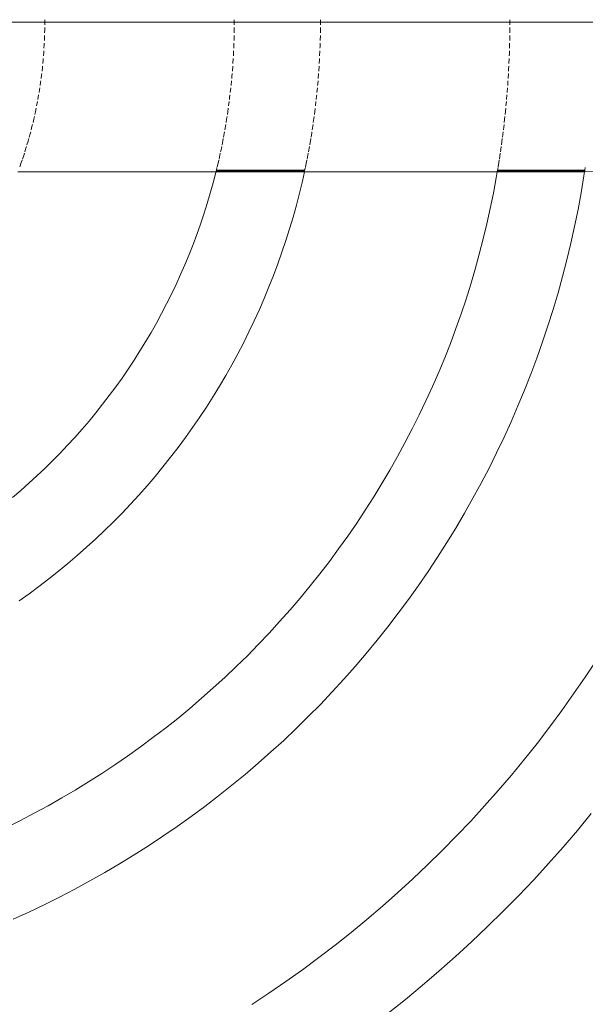
# Model space of a CAD drawing. Units: millimetres. Extents: x 3479 to 36059, y -16418 to 2246.
# Drawn here: x 35369 to 35428, y -15166 to -15065 of the extents above; entities that cross this region are included whole.
import ezdxf

# ---------------------------------------------------------------- set-up
doc = ezdxf.new("R2010")
doc.units = ezdxf.units.MM
doc.layers.add('F_A_FURNITURE', color=30, linetype='Continuous', lineweight=13)

msp = doc.modelspace()

# ---------------------------------------------------------------- linework, layer by layer
at = {"layer": 'F_A_FURNITURE', "ltscale": 4}
for p, q in [((35355.69, -15064.85), (35625.84, -15064.85)), ((35372.07, -15064.58), (35372.07, -15064.85)), ((35372.07, -15064.85), (35372.07, -15065.12)), ((35391.64, -15064.85), (35391.63, -15064.58)), ((35391.63, -15065.12), (35391.64, -15064.85)), ((35400.54, -15064.58), (35400.54, -15064.85)), ((35400.54, -15064.85), (35400.54, -15065.12)), ((35420.11, -15064.85), (35420.11, -15064.58)), ((35420.11, -15065.12), (35420.11, -15064.85)), ((35372.05, -15066.2), (35372.04, -15066.41)), ((35372.06, -15065.63), (35372.05, -15065.93)), ((35372.06, -15065.39), (35372.06, -15065.63)), ((35391.61, -15066.74), (35391.62, -15066.2)), ((35391.63, -15065.93), (35391.63, -15065.39)), ((35400.53, -15066.2), (35400.51, -15066.74)), ((35400.53, -15065.39), (35400.53, -15065.93)), ((35420.09, -15066.47), (35420.1, -15066.2)), ((35420.1, -15065.93), (35420.1, -15065.39)), ((35372.01, -15067.18), (35371.98, -15067.54)), ((35372.01, -15067.01), (35372.01, -15067.18)), ((35372.04, -15066.41), (35372.03, -15066.74)), ((35391.58, -15067.54), (35391.6, -15067.09)), ((35391.6, -15067.09), (35391.6, -15067.01)), ((35400.5, -15067.4), (35400.49, -15067.54)), ((35400.51, -15067.01), (35400.5, -15067.4)), ((35420.07, -15067.54), (35420.08, -15067.01)), ((35420.09, -15066.74), (35420.09, -15066.47)), ((35371.96, -15067.96), (35371.93, -15068.33)), ((35371.97, -15067.8), (35371.96, -15067.96)), ((35391.54, -15068.33), (35391.55, -15068.21)), ((35391.55, -15068.21), (35391.57, -15067.8)), ((35400.48, -15067.8), (35400.45, -15068.33)), ((35420.04, -15068.33), (35420.05, -15068.08)), ((35420.05, -15068.08), (35420.06, -15067.8)), ((35371.84, -15069.38), (35371.82, -15069.51)), ((35371.9, -15068.74), (35371.86, -15069.12)), ((35371.91, -15068.6), (35371.9, -15068.74)), ((35391.44, -15069.89), (35391.48, -15069.38)), ((35391.49, -15069.12), (35391.52, -15068.6)), ((35400.4, -15069.38), (35400.37, -15069.89)), ((35400.44, -15068.67), (35400.41, -15069.12)), ((35400.44, -15068.6), (35400.44, -15068.67)), ((35419.98, -15069.7), (35420, -15069.38)), ((35420.01, -15069.12), (35420.03, -15068.6)), ((35371.74, -15070.28), (35371.69, -15070.65)), ((35371.75, -15070.14), (35371.74, -15070.28)), ((35371.82, -15069.51), (35371.78, -15069.89)), ((35391.37, -15070.65), (35391.39, -15070.44)), ((35391.39, -15070.44), (35391.42, -15070.14)), ((35400.35, -15070.14), (35400.31, -15070.65)), ((35419.92, -15070.65), (35419.95, -15070.14)), ((35419.97, -15069.89), (35419.98, -15069.7)), ((35371.63, -15071.05), (35371.58, -15071.39)), ((35371.65, -15070.9), (35371.63, -15071.05)), ((35391.3, -15071.39), (35391.35, -15070.9)), ((35400.26, -15071.22), (35400.24, -15071.39)), ((35400.29, -15070.9), (35400.26, -15071.22)), ((35419.88, -15071.31), (35419.91, -15070.9)), ((35419.88, -15071.39), (35419.88, -15071.31)), ((35371.43, -15072.35), (35371.39, -15072.59)), ((35371.52, -15071.82), (35371.47, -15072.12)), ((35371.55, -15071.64), (35371.52, -15071.82)), ((35391.16, -15072.67), (35391.19, -15072.35)), ((35391.22, -15072.12), (35391.28, -15071.64)), ((35400.14, -15072.49), (35400.1, -15072.82)), ((35400.15, -15072.35), (35400.14, -15072.49)), ((35400.22, -15071.64), (35400.18, -15072.12)), ((35419.76, -15072.82), (35419.8, -15072.35)), ((35419.82, -15072.12), (35419.86, -15071.64)), ((35371.25, -15073.35), (35371.22, -15073.5)), ((35371.3, -15073.05), (35371.25, -15073.35)), ((35371.39, -15072.59), (35371.35, -15072.82)), ((35391.05, -15073.5), (35391.11, -15073.05)), ((35391.14, -15072.82), (35391.16, -15072.67)), ((35400.07, -15073.05), (35400.02, -15073.5)), ((35419.7, -15073.5), (35419.74, -15073.05)), ((35371.09, -15074.12), (35371.04, -15074.38)), ((35371.17, -15073.73), (35371.09, -15074.12)), ((35390.92, -15074.38), (35391.01, -15073.78)), ((35391.01, -15073.78), (35391.02, -15073.73)), ((35400, -15073.75), (35399.91, -15074.38)), ((35419.62, -15074.38), (35419.68, -15073.73)), ((35370.8, -15075.41), (35370.74, -15075.63)), ((35370.93, -15074.87), (35370.85, -15075.21)), ((35370.99, -15074.59), (35370.93, -15074.87)), ((35390.66, -15075.98), (35390.76, -15075.41)), ((35390.79, -15075.21), (35390.85, -15074.88)), ((35390.85, -15074.88), (35390.89, -15074.59)), ((35399.77, -15075.41), (35399.68, -15075.98)), ((35399.83, -15075.02), (35399.8, -15075.21)), ((35399.88, -15074.59), (35399.83, -15075.02)), ((35419.44, -15075.98), (35419.5, -15075.41)), ((35419.52, -15075.21), (35419.59, -15074.59)), ((35370.55, -15076.38), (35370.46, -15076.71)), ((35370.61, -15076.17), (35370.55, -15076.38)), ((35370.74, -15075.63), (35370.65, -15075.98)), ((35390.53, -15076.71), (35390.63, -15076.17)), ((35399.64, -15076.28), (35399.57, -15076.71)), ((35399.66, -15076.17), (35399.64, -15076.28)), ((35419.34, -15076.71), (35419.41, -15076.17)), ((35370.34, -15077.13), (35370.22, -15077.53)), ((35370.41, -15076.88), (35370.34, -15077.13)), ((35390.37, -15077.53), (35390.46, -15077.09)), ((35390.46, -15077.09), (35390.5, -15076.88)), ((35399.54, -15076.88), (35399.43, -15077.53)), ((35419.24, -15077.53), (35419.32, -15076.88)), ((35369.96, -15078.39), (35369.89, -15078.62)), ((35370.12, -15077.88), (35370, -15078.25)), ((35370.18, -15077.68), (35370.12, -15077.88)), ((35390.06, -15078.99), (35390.19, -15078.39)), ((35390.22, -15078.25), (35390.24, -15078.18)), ((35390.24, -15078.18), (35390.34, -15077.68)), ((35399.27, -15078.39), (35399.2, -15078.79)), ((35399.4, -15077.68), (35399.3, -15078.25)), ((35419.02, -15078.99), (35419.11, -15078.39)), ((35419.13, -15078.25), (35419.21, -15077.74)), ((35419.21, -15077.74), (35419.21, -15077.68)), ((35369.64, -15079.36), (35369.48, -15079.8)), ((35369.73, -15079.1), (35369.64, -15079.36)), ((35369.89, -15078.62), (35369.76, -15078.99)), ((35389.87, -15079.8), (35389.99, -15079.28)), ((35389.99, -15079.28), (35390.03, -15079.1)), ((35399.13, -15079.1), (35398.99, -15079.8)), ((35399.2, -15078.79), (35399.16, -15078.99)), ((35418.89, -15079.8), (35418.97, -15079.34)), ((35418.97, -15079.34), (35419, -15079.1)), ((35369.29, -15080.32), (35389.74, -15080.32)), ((35389.45, -15081.45), (35389.73, -15080.37)), ((35389.73, -15080.37), (35389.74, -15080.32)), ((35389.74, -15080.32), (35389.75, -15080.27)), ((35389.74, -15080.32), (35398.88, -15080.32)), ((35389.75, -15080.27), (35389.76, -15080.24)), ((35389.75, -15080.27), (35398.89, -15080.27)), ((35389.76, -15080.24), (35389.77, -15080.21)), ((35389.76, -15080.24), (35398.9, -15080.24)), ((35389.77, -15080.21), (35389.79, -15080.13)), ((35389.77, -15080.21), (35398.9, -15080.21)), ((35389.79, -15080.13), (35389.85, -15079.87)), ((35389.79, -15080.13), (35398.92, -15080.13)), ((35398.88, -15080.32), (35398.67, -15081.28)), ((35398.89, -15080.27), (35398.88, -15080.32)), ((35398.88, -15080.32), (35418.8, -15080.32)), ((35398.9, -15080.24), (35398.89, -15080.27)), ((35398.92, -15080.13), (35398.9, -15080.21)), ((35398.9, -15080.21), (35398.9, -15080.24)), ((35398.94, -15080.04), (35398.92, -15080.13)), ((35398.98, -15079.87), (35398.94, -15080.04)), ((35418.7, -15080.93), (35418.8, -15080.32)), ((35418.8, -15080.32), (35418.81, -15080.27)), ((35418.8, -15080.32), (35427.82, -15080.32)), ((35418.81, -15080.27), (35418.82, -15080.24)), ((35418.81, -15080.27), (35427.83, -15080.27)), ((35418.82, -15080.21), (35418.84, -15080.13)), ((35418.82, -15080.21), (35427.84, -15080.21)), ((35418.82, -15080.24), (35418.82, -15080.21)), ((35418.82, -15080.24), (35427.83, -15080.24)), ((35418.84, -15080.13), (35418.88, -15079.87)), ((35418.84, -15080.13), (35427.85, -15080.13)), ((35427.82, -15080.32), (35427.76, -15080.73)), ((35427.83, -15080.27), (35427.82, -15080.32)), ((35427.82, -15080.32), (35430.28, -15080.27)), ((35427.84, -15080.21), (35427.83, -15080.24)), ((35427.83, -15080.24), (35427.83, -15080.27)), ((35427.85, -15080.13), (35427.84, -15080.21)), ((35427.89, -15079.87), (35427.85, -15080.13)), ((35389.15, -15082.53), (35389.45, -15081.45)), ((35398.67, -15081.28), (35398.37, -15082.52)), ((35418.41, -15082.52), (35418.7, -15080.93)), ((35427.76, -15080.73), (35427.47, -15082.48)), ((35388.83, -15083.6), (35389.15, -15082.53)), ((35398.37, -15082.52), (35398.05, -15083.75)), ((35418.08, -15084.1), (35418.41, -15082.52)), ((35427.47, -15082.48), (35427.15, -15084.22)), ((35388.5, -15084.67), (35388.83, -15083.6)), ((35388.14, -15085.73), (35388.5, -15084.67)), ((35398.05, -15083.75), (35397.71, -15084.98)), ((35417.74, -15085.68), (35418.08, -15084.1)), ((35427.15, -15084.22), (35426.79, -15085.95)), ((35387.77, -15086.78), (35388.14, -15085.73)), ((35397.71, -15084.98), (35397.35, -15086.2)), ((35417.36, -15087.25), (35417.74, -15085.68)), ((35397.35, -15086.2), (35396.97, -15087.42)), ((35426.79, -15085.95), (35426.41, -15087.68)), ((35387.38, -15087.83), (35387.77, -15086.78)), ((35396.97, -15087.42), (35396.56, -15088.63)), ((35416.95, -15088.82), (35417.36, -15087.25)), ((35426.41, -15087.68), (35426, -15089.41)), ((35386.97, -15088.87), (35387.38, -15087.83)), ((35396.56, -15088.63), (35396.14, -15089.83)), ((35386.54, -15089.91), (35386.97, -15088.87)), ((35416.52, -15090.37), (35416.95, -15088.82)), ((35426, -15089.41), (35425.55, -15091.12)), ((35386.09, -15090.93), (35386.54, -15089.91)), ((35396.14, -15089.83), (35395.69, -15091.02)), ((35416.06, -15091.92), (35416.52, -15090.37)), ((35385.63, -15091.95), (35386.09, -15090.93)), ((35395.69, -15091.02), (35395.22, -15092.21)), ((35425.55, -15091.12), (35425.08, -15092.83)), ((35385.15, -15092.96), (35385.63, -15091.95)), ((35395.22, -15092.21), (35394.73, -15093.39)), ((35415.58, -15093.47), (35416.06, -15091.92)), ((35425.08, -15092.83), (35424.58, -15094.53)), ((35384.65, -15093.96), (35385.15, -15092.96)), ((35394.73, -15093.39), (35394.23, -15094.55)), ((35415.06, -15095), (35415.58, -15093.47)), ((35384.13, -15094.96), (35384.65, -15093.96)), ((35394.23, -15094.55), (35393.7, -15095.71)), ((35424.58, -15094.53), (35424.04, -15096.22)), ((35383.6, -15095.94), (35384.13, -15094.96)), ((35393.7, -15095.71), (35393.15, -15096.86)), ((35414.52, -15096.52), (35415.06, -15095)), ((35382.48, -15097.88), (35383.05, -15096.91)), ((35383.05, -15096.91), (35383.6, -15095.94)), ((35393.15, -15096.86), (35392.58, -15098.01)), ((35413.96, -15098.04), (35414.52, -15096.52)), ((35424.04, -15096.22), (35423.48, -15097.9)), ((35381.89, -15098.83), (35382.48, -15097.88)), ((35423.48, -15097.9), (35422.89, -15099.57)), ((35381.29, -15099.78), (35381.89, -15098.83)), ((35392.58, -15098.01), (35391.99, -15099.14)), ((35413.37, -15099.54), (35413.96, -15098.04)), ((35380.67, -15100.71), (35381.29, -15099.78)), ((35391.99, -15099.14), (35391.38, -15100.26)), ((35412.75, -15101.03), (35413.37, -15099.54)), ((35422.89, -15099.57), (35422.27, -15101.23)), ((35380.04, -15101.63), (35380.67, -15100.71)), ((35391.38, -15100.26), (35390.76, -15101.37)), ((35379.39, -15102.54), (35380.04, -15101.63)), ((35390.76, -15101.37), (35390.11, -15102.46)), ((35412.1, -15102.51), (35412.75, -15101.03)), ((35422.27, -15101.23), (35421.62, -15102.87)), ((35378.72, -15103.44), (35379.39, -15102.54)), ((35390.11, -15102.46), (35389.44, -15103.55)), ((35411.43, -15103.98), (35412.1, -15102.51)), ((35421.62, -15102.87), (35420.94, -15104.51)), ((35378.04, -15104.33), (35378.72, -15103.44)), ((35389.44, -15103.55), (35388.76, -15104.63)), ((35410.74, -15105.44), (35411.43, -15103.98)), ((35377.35, -15105.21), (35378.04, -15104.33)), ((35388.76, -15104.63), (35388.05, -15105.69)), ((35420.94, -15104.51), (35420.24, -15106.14)), ((35375.91, -15106.92), (35376.63, -15106.07)), ((35376.63, -15106.07), (35377.35, -15105.21)), ((35388.05, -15105.69), (35387.33, -15106.74)), ((35410.02, -15106.89), (35410.74, -15105.44)), ((35375.17, -15107.76), (35375.91, -15106.92)), ((35387.33, -15106.74), (35386.59, -15107.78)), ((35409.27, -15108.32), (35410.02, -15106.89)), ((35420.24, -15106.14), (35419.5, -15107.75)), ((35374.41, -15108.58), (35375.17, -15107.76)), ((35386.59, -15107.78), (35385.83, -15108.8)), ((35419.5, -15107.75), (35418.74, -15109.35)), ((35373.64, -15109.4), (35374.41, -15108.58)), ((35385.83, -15108.8), (35385.06, -15109.81)), ((35408.5, -15109.74), (35409.27, -15108.32)), ((35372.86, -15110.19), (35373.64, -15109.4)), ((35385.06, -15109.81), (35384.27, -15110.81)), ((35407.7, -15111.15), (35408.5, -15109.74)), ((35418.74, -15109.35), (35417.95, -15110.93)), ((35371.25, -15111.75), (35372.06, -15110.98)), ((35372.06, -15110.98), (35372.86, -15110.19)), ((35384.27, -15110.81), (35383.45, -15111.79)), ((35406.88, -15112.54), (35407.7, -15111.15)), ((35417.95, -15110.93), (35417.13, -15112.5)), ((35370.42, -15112.5), (35371.25, -15111.75)), ((35383.45, -15111.79), (35382.63, -15112.76)), ((35369.58, -15113.25), (35370.42, -15112.5)), ((35382.63, -15112.76), (35381.78, -15113.72)), ((35406.04, -15113.92), (35406.88, -15112.54)), ((35417.13, -15112.5), (35416.29, -15114.06)), ((35368.73, -15113.97), (35369.58, -15113.25)), ((35381.78, -15113.72), (35380.92, -15114.66)), ((35405.17, -15115.28), (35406.04, -15113.92)), ((35416.29, -15114.06), (35415.41, -15115.6)), ((35380.92, -15114.66), (35380.04, -15115.58)), ((35380.04, -15115.58), (35379.15, -15116.49)), ((35404.28, -15116.63), (35405.17, -15115.28)), ((35415.41, -15115.6), (35414.51, -15117.13)), ((35379.15, -15116.49), (35378.24, -15117.38)), ((35403.36, -15117.96), (35404.28, -15116.63)), ((35414.51, -15117.13), (35413.59, -15118.64)), ((35377.32, -15118.26), (35376.38, -15119.12)), ((35378.24, -15117.38), (35377.32, -15118.26)), ((35402.42, -15119.28), (35403.36, -15117.96)), ((35376.38, -15119.12), (35375.42, -15119.97)), ((35401.46, -15120.58), (35402.42, -15119.28)), ((35413.59, -15118.64), (35412.64, -15120.13)), ((35375.42, -15119.97), (35374.45, -15120.79)), ((35412.64, -15120.13), (35411.66, -15121.61)), ((35374.45, -15120.79), (35373.47, -15121.6)), ((35400.48, -15121.86), (35401.46, -15120.58)), ((35373.47, -15121.6), (35372.47, -15122.4)), ((35399.47, -15123.12), (35400.48, -15121.86)), ((35411.66, -15121.61), (35410.66, -15123.07)), ((35371.46, -15123.17), (35370.44, -15123.93)), ((35372.47, -15122.4), (35371.46, -15123.17)), ((35398.45, -15124.37), (35399.47, -15123.12)), ((35410.66, -15123.07), (35409.63, -15124.51)), ((35370.44, -15123.93), (35369.4, -15124.67)), ((35397.4, -15125.6), (35398.45, -15124.37)), ((35409.63, -15124.51), (35408.57, -15125.94)), ((35396.32, -15126.81), (35397.4, -15125.6)), ((35408.57, -15125.94), (35407.5, -15127.34)), ((35395.23, -15128), (35396.32, -15126.81)), ((35407.5, -15127.34), (35406.39, -15128.73)), ((35394.12, -15129.17), (35395.23, -15128)), ((35392.99, -15130.33), (35394.12, -15129.17)), ((35406.39, -15128.73), (35405.27, -15130.09)), ((35391.84, -15131.46), (35392.99, -15130.33)), ((35405.27, -15130.09), (35404.12, -15131.44)), ((35390.66, -15132.57), (35391.84, -15131.46)), ((35404.12, -15131.44), (35402.94, -15132.77)), ((35427.88, -15132.55), (35429.05, -15130.79)), ((35426.69, -15134.29), (35427.88, -15132.55)), ((35389.47, -15133.66), (35390.66, -15132.57)), ((35402.94, -15132.77), (35401.74, -15134.07)), ((35388.26, -15134.73), (35389.47, -15133.66)), ((35401.74, -15134.07), (35400.53, -15135.36)), ((35425.46, -15136.01), (35426.69, -15134.29)), ((35387.03, -15135.78), (35388.26, -15134.73)), ((35400.53, -15135.36), (35399.28, -15136.62)), ((35385.79, -15136.81), (35387.03, -15135.78)), ((35399.28, -15136.62), (35398.02, -15137.86)), ((35424.2, -15137.71), (35425.46, -15136.01)), ((35384.52, -15137.82), (35385.79, -15136.81)), ((35383.24, -15138.8), (35384.52, -15137.82)), ((35398.02, -15137.86), (35396.74, -15139.08)), ((35422.92, -15139.39), (35424.2, -15137.71)), ((35381.94, -15139.76), (35383.24, -15138.8)), ((35396.74, -15139.08), (35395.43, -15140.28)), ((35421.6, -15141.04), (35422.92, -15139.39)), ((35379.29, -15141.62), (35380.62, -15140.7)), ((35380.62, -15140.7), (35381.94, -15139.76)), ((35395.43, -15140.28), (35394.1, -15141.45)), ((35377.94, -15142.51), (35379.29, -15141.62)), ((35394.1, -15141.45), (35392.76, -15142.6)), ((35420.26, -15142.67), (35421.6, -15141.04)), ((35376.58, -15143.38), (35377.94, -15142.51)), ((35392.76, -15142.6), (35391.39, -15143.73)), ((35418.88, -15144.28), (35420.26, -15142.67)), ((35375.2, -15144.22), (35376.58, -15143.38)), ((35391.39, -15143.73), (35390, -15144.83)), ((35373.81, -15145.04), (35375.2, -15144.22)), ((35417.48, -15145.86), (35418.88, -15144.28)), ((35372.4, -15145.84), (35373.81, -15145.04)), ((35390, -15144.83), (35388.6, -15145.91)), ((35369.55, -15147.35), (35370.98, -15146.61)), ((35370.98, -15146.61), (35372.4, -15145.84)), ((35388.6, -15145.91), (35387.17, -15146.97)), ((35416.06, -15147.42), (35417.48, -15145.86)), ((35428.52, -15146.64), (35427.08, -15148.4)), ((35368.1, -15148.08), (35369.55, -15147.35)), ((35387.17, -15146.97), (35385.73, -15147.99)), ((35414.6, -15148.95), (35416.06, -15147.42)), ((35385.73, -15147.99), (35384.27, -15149)), ((35427.08, -15148.4), (35425.6, -15150.12)), ((35384.27, -15149), (35382.79, -15149.98)), ((35413.12, -15150.46), (35414.6, -15148.95)), ((35382.79, -15149.98), (35381.3, -15150.93)), ((35411.61, -15151.94), (35413.12, -15150.46)), ((35425.6, -15150.12), (35424.1, -15151.82)), ((35379.79, -15151.85), (35378.26, -15152.75)), ((35381.3, -15150.93), (35379.79, -15151.85)), ((35424.1, -15151.82), (35422.57, -15153.49)), ((35378.26, -15152.75), (35376.72, -15153.62)), ((35410.08, -15153.39), (35411.61, -15151.94)), ((35376.72, -15153.62), (35375.16, -15154.47)), ((35408.52, -15154.82), (35410.08, -15153.39)), ((35422.57, -15153.49), (35421.01, -15155.14)), ((35375.16, -15154.47), (35373.59, -15155.29)), ((35406.94, -15156.22), (35408.52, -15154.82)), ((35373.59, -15155.29), (35372.01, -15156.08)), ((35421.01, -15155.14), (35419.42, -15156.75)), ((35370.41, -15156.84), (35368.8, -15157.58)), ((35372.01, -15156.08), (35370.41, -15156.84)), ((35405.33, -15157.59), (35406.94, -15156.22)), ((35419.42, -15156.75), (35417.8, -15158.34)), ((35403.7, -15158.94), (35405.33, -15157.59)), ((35402.05, -15160.25), (35403.7, -15158.94)), ((35417.8, -15158.34), (35416.15, -15159.91)), ((35416.15, -15159.91), (35414.48, -15161.44)), ((35400.37, -15161.54), (35402.05, -15160.25)), ((35398.67, -15162.8), (35400.37, -15161.54)), ((35414.48, -15161.44), (35412.78, -15162.94)), ((35396.95, -15164.02), (35398.67, -15162.8)), ((35412.78, -15162.94), (35411.06, -15164.41)), ((35395.21, -15165.22), (35396.95, -15164.02)), ((35411.06, -15164.41), (35409.31, -15165.86)), ((35393.45, -15166.39), (35395.21, -15165.22)), ((35409.31, -15165.86), (35407.53, -15167.27))]:
    msp.add_line(p, q, dxfattribs=at)

doc.saveas('drawing.dxf')
